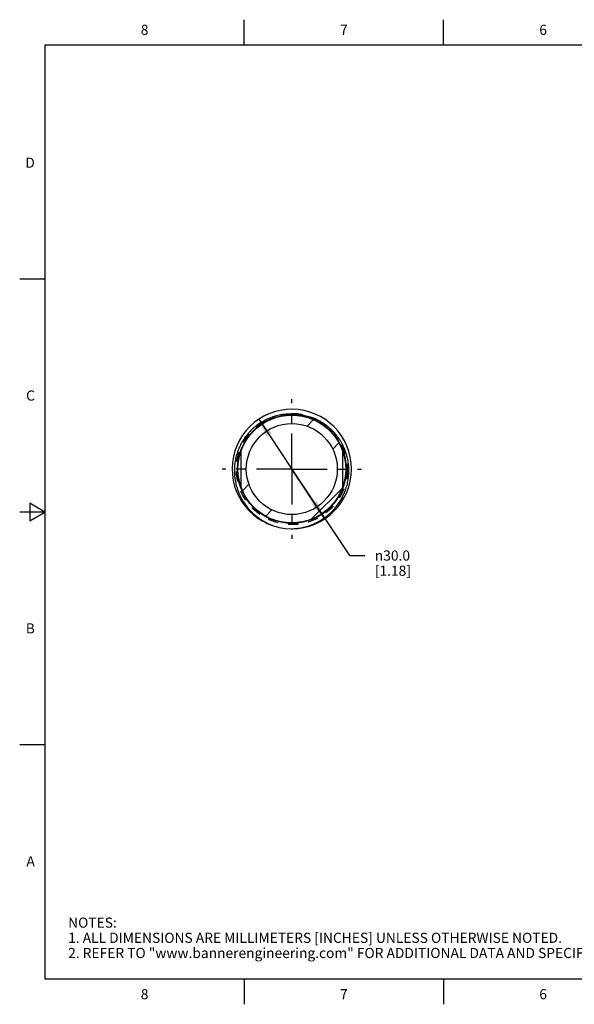
# Model space of a CAD drawing. Units: inches. Extents: x 0.4 to 16.6, y 0.6 to 10.4.
# Drawn here: x 0.4 to 5.9, y 0.6 to 10.4 of the extents above; entities that cross this region are included whole.
import ezdxf

# ---------------------------------------------------------------- set-up
doc = ezdxf.new("R2010")
doc.units = ezdxf.units.IN
doc.header["$LTSCALE"] = 0.935
doc.header["$MEASUREMENT"] = 0
doc.linetypes.add('CENTER', pattern=[0.6, 0.375, -0.075, 0.075, -0.075])
doc.linetypes.add('HIDDEN', pattern=[0.2, 0.1, -0.1])
doc.layers.get('0').update_dxf_attribs({"linetype": 'CONTINUOUS'})
for name, color, linetype in [('DEFAULT_1', 7, 'CENTER'), ('DEFAULT_2', 7, 'HIDDEN'), ('SCHEME_DIMS', 7, 'CONTINUOUS')]:
    doc.layers.add(name, color=color, linetype=linetype)
doc.styles.add('TEXTSTYLE_2', font='txt', dxfattribs={"width": 0.8})
doc.styles.add('TEXTSTYLE_6', font='gdt')
doc.dimstyles.new('DIMSTYLE_2', dxfattribs={"dimtxt": 0.1, "dimasz": 0.1875, "dimexe": 0.125, "dimexo": 0.0625, "dimgap": 0.09, "dimtad": 0, "dimtih": 1, "dimtoh": 1, "dimdec": 1, "dimzin": 4, "dimdsep": 46, "dimtxsty": 'STANDARD', "dimblk": '_FILLED', "dimblk1": '_FILLED', "dimblk2": '_FILLED', "dimcen": 0.09, "dimadec": 0, "dimazin": 0, "dimtp": 0.1, "dimtm": 0.1, "dimtfac": 1, "dimtdec": 1, "dimtmove": 0, "dimatfit": 2, "dimldrblk": '_FILLED', "dimfxl": 1, "dimtolj": 1, "dimtzin": 4, "dimarcsym": 0})

# ---------------------------------------------------------------- blocks, each defined once
blk = doc.blocks.new('_FILLED')
at = {"color": 0, "linetype": 'BYBLOCK'}
blk.add_solid([(0, 0), (-1, 0.167), (-1, -0.167)], dxfattribs=at)
blk = doc.blocks.new('*D3')
at = {"layer": 'SCHEME_DIMS', "color": 7, "linetype": 'CONTINUOUS'}
for p, q in [((2.7328, 6.4148), (3.0604, 5.9241)), ((3.3881, 5.4335), (3.0604, 5.9241)), ((3.0604, 5.9241), (3.6312, 5.0694)), ((3.6312, 5.0694), (3.7812, 5.0694))]:
    blk.add_line(p, q, dxfattribs=at)
at = {"layer": 'SCHEME_DIMS', "color": 7, "linetype": 'CONTINUOUS', "xscale": 0.1875, "yscale": 0.1875, "zscale": 0.1875}
for p, rotation in [((2.7328, 6.4148), 123.7346755994), ((3.3881, 5.4335), 303.7346755994)]:
    blk.add_blockref('_FILLED', p, dxfattribs=dict(at, rotation=rotation))
at = {"layer": 'SCHEME_DIMS', "color": 7, "linetype": 'CONTINUOUS', "insert": (3.8812, 5.1194), "char_height": 0.1, "width": 0.6, "attachment_point": 1, "line_spacing_factor": 0.9, "style": 'TEXTSTYLE_6'}
blk.add_mtext('{\\Fgdt;n}\\Ftxt;30.0\\P[1.18]', dxfattribs=at)

msp = doc.modelspace()

# ---------------------------------------------------------------- linework, layer by layer
at = {"color": 7, "linetype": 'CONTINUOUS'}
for p, q in [((2.59, 10.112), (2.59, 10.362)), ((4.56, 10.112), (4.56, 10.362)), ((0.62, 10.112), (0.62, 0.887)), ((16.38, 10.112), (0.62, 10.112)), ((0.62, 7.7995), (0.37, 7.7995)), ((3.2115, 6.348), (3.275, 6.4115)), ((3.4652, 6.1208), (3.5263, 6.1819)), ((2.5604, 5.7409), (2.5604, 6.1073)), ((3.5604, 6.1073), (3.5604, 5.7409)), ((2.5731, 5.7095), (2.6365, 5.773)), ((3.2528, 5.4276), (3.5569, 5.7317)), ((0.47, 5.5861), (0.47, 5.4129)), ((0.62, 5.4995), (0.47, 5.5861)), ((0.62, 5.4995), (0.37, 5.4995)), ((0.47, 5.4129), (0.62, 5.4995)), ((2.8026, 5.4582), (2.8637, 5.5194)), ((3.0534, 5.3342), (3.0551, 5.3342)), ((3.0551, 5.3342), (3.0563, 5.3342)), ((0.62, 3.1995), (0.37, 3.1995)), ((0.62, 0.887), (16.38, 0.887)), ((2.59, 0.887), (2.59, 0.637)), ((4.56, 0.887), (4.56, 0.637))]:
    msp.add_line(p, q, dxfattribs=at)
for radius in [0.5375, 0.5325, 0.45]:
    msp.add_circle((3.0604, 5.9241), radius, dxfattribs=at)
msp.add_arc((3.0604, 5.9241), 0.59, 269.98346, 269.32255, dxfattribs=at)
for points, knots in [([(3.1232, 6.4602), (3.1055, 6.4628), (3.0788, 6.4655), (3.043, 6.4663), (3.0073, 6.4653), (2.9627, 6.4609), (2.9189, 6.452), (2.8844, 6.4424), (2.8505, 6.4311), (2.8092, 6.4138), (2.7619, 6.3884), (2.7173, 6.3586), (2.6827, 6.3302), (2.6568, 6.3056), (2.632, 6.2797), (2.6035, 6.2452), (2.5785, 6.2081), (2.5607, 6.1771), (2.5443, 6.1453), (2.5268, 6.1041), (2.5106, 6.0529), (2.4993, 6.0005), (2.4941, 5.956), (2.4924, 5.9203), (2.4925, 5.8845), (2.4957, 5.8399), (2.5031, 5.7958), (2.5115, 5.761), (2.5215, 5.7267), (2.537, 5.6847), (2.5602, 5.6363), (2.5878, 5.5902), (2.6142, 5.5541), (2.6373, 5.5268), (2.6617, 5.5007), (2.6943, 5.4701), (2.7367, 5.4371), (2.7819, 5.4082), (2.8217, 5.3876), (2.8545, 5.3734), (2.8879, 5.3607), (2.9136, 5.3529), (2.9309, 5.3485)], [0, 0, 0, 0, 0.031242, 0.046875, 0.062506, 0.093752, 0.124999, 0.140628, 0.156256, 0.187504, 0.218751, 0.249999, 0.281246, 0.296875, 0.312503, 0.343751, 0.374999, 0.390627, 0.406255, 0.437503, 0.468751, 0.499999, 0.531246, 0.546875, 0.562503, 0.593751, 0.624999, 0.640627, 0.656255, 0.687503, 0.718751, 0.749999, 0.781247, 0.796875, 0.812503, 0.843752, 0.875, 0.906247, 0.937494, 0.953125, 0.968758, 1, 1, 1, 1]), ([(3.0563, 5.3342), (3.0742, 5.3346), (3.1009, 5.3364), (3.1363, 5.3412), (3.1714, 5.3476), (3.2147, 5.3586), (3.2568, 5.3735), (3.2896, 5.3877), (3.3216, 5.4034), (3.3526, 5.4213), (3.3822, 5.4412), (3.4108, 5.4625), (3.4448, 5.4916), (3.482, 5.5301), (3.5156, 5.5719), (3.5402, 5.6092), (3.5577, 5.6403), (3.5738, 5.6721), (3.591, 5.7134), (3.6043, 5.756), (3.6125, 5.7908), (3.619, 5.8258), (3.6241, 5.8702), (3.6251, 5.9238), (3.621, 5.9773), (3.6134, 6.0213), (3.6048, 6.0559), (3.5945, 6.0901), (3.5787, 6.1319), (3.5589, 6.172), (3.5408, 6.2027), (3.5213, 6.2326), (3.4942, 6.2681), (3.4577, 6.3074), (3.4175, 6.3429), (3.3814, 6.3691), (3.351, 6.3879), (3.3198, 6.4052), (3.2792, 6.4239), (3.2369, 6.4385), (3.2024, 6.4476), (3.1675, 6.4551), (3.1409, 6.4587), (3.1232, 6.4602)], [0, 0, 0, 0, 0.031243, 0.046876, 0.062507, 0.093754, 0.125, 0.140629, 0.156257, 0.187505, 0.203132, 0.218761, 0.250008, 0.281256, 0.312503, 0.343751, 0.359379, 0.375007, 0.406255, 0.437502, 0.453131, 0.468759, 0.500006, 0.531254, 0.562501, 0.593749, 0.609377, 0.625005, 0.656252, 0.6875, 0.703128, 0.718756, 0.750004, 0.781251, 0.812498, 0.843745, 0.859374, 0.875002, 0.906249, 0.937494, 0.953125, 0.968759, 1, 1, 1, 1])]:
    msp.add_open_spline(points, degree=3, knots=knots, dxfattribs=at)
at = {"layer": 'DEFAULT_1', "color": 7, "linetype": 'CENTER'}
for q in [(3.0604, 6.6141), (2.3704, 5.9241), (3.0604, 5.2341), (3.7504, 5.9241)]:
    msp.add_line((3.0604, 5.9241), q, dxfattribs=at)
at = {"layer": 'DEFAULT_2', "color": 7, "linetype": 'HIDDEN'}
msp.add_circle((3.0604, 5.9241), 0.5495, dxfattribs=at)

# ---------------------------------------------------------------- texts
at = {"color": 7, "linetype": 'CONTINUOUS', "char_height": 0.1, "width": 0.08, "line_spacing_factor": 0.9, "style": 'TEXTSTYLE_2'}
for s, insert, attachment_point in [('8', (1.605, 10.312), 2), ('7', (3.575, 10.312), 2), ('6', (5.545, 10.312), 2), ('D', (0.52, 8.9995), 3), ('C', (0.52, 6.6995), 3), ('B', (0.52, 4.3995), 3), ('A', (0.52, 2.0995), 3), ('8', (1.605, 0.787), 2), ('7', (3.575, 0.787), 2), ('6', (5.545, 0.787), 2)]:
    msp.add_mtext(s, dxfattribs=dict(at, insert=insert, attachment_point=attachment_point))
at = {"color": 7, "linetype": 'CONTINUOUS', "insert": (0.8489, 1.4938), "char_height": 0.1, "width": 7.9, "attachment_point": 1, "line_spacing_factor": 0.9}
msp.add_mtext('NOTES:\\P1. ALL DIMENSIONS ARE MILLIMETERS [INCHES] UNLESS OTHERWISE NOTED.\\P2. REFER TO "www.bannerengineering.com" FOR ADDITIONAL DATA AND SPECIFICATIONS.', dxfattribs=at)

# ---------------------------------------------------------------- dimensions: what is measured, and where the dimension line sits
at = {"layer": 'SCHEME_DIMS', "color": 7, "linetype": 'CONTINUOUS'}
dim = msp.add_diameter_dim_2p(p1=(3.3881, 5.4335), p2=(2.7328, 6.4148), text='%%c<>', dimstyle='DIMSTYLE_2', override={"dimpost": '<>'}, dxfattribs=at)
dim.commit()
dim.dimension.update_dxf_attribs({"geometry": '*D3', "text_midpoint": (4.2479, 4.9944), "dimtype": 163})

doc.saveas('drawing.dxf')
